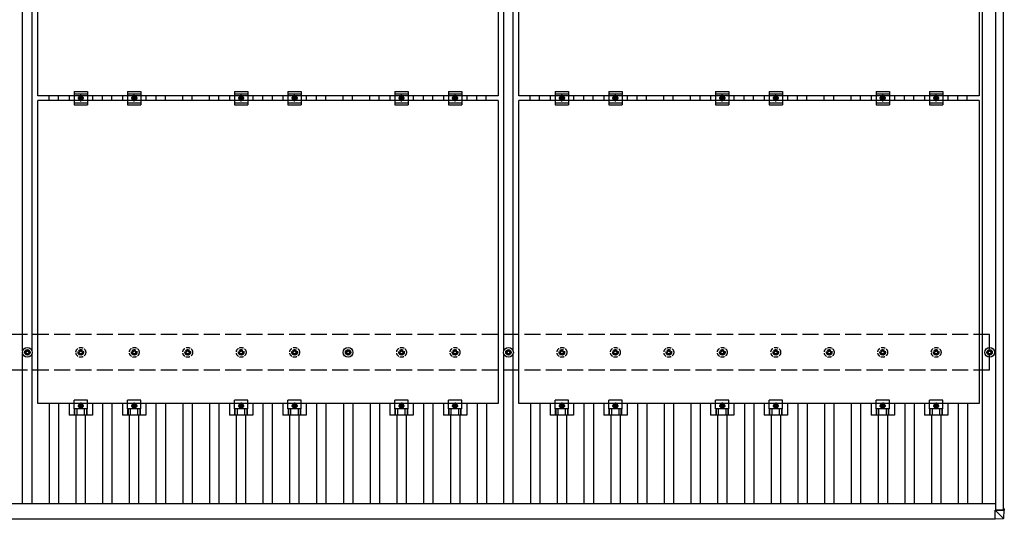
# Model space of a CAD drawing. Units: millimetres. Extents: x 0 to 25230, y 0 to 17820.
# Drawn here: x 4236 to 7920, y 9625 to 11495 of the extents above; entities that cross this region are included whole.
import ezdxf

# ---------------------------------------------------------------- set-up
doc = ezdxf.new("R2010")
doc.units = ezdxf.units.MM
doc.linetypes.add('YCENTER_1', pattern=[13, 10, -1, 1, -1])
doc.linetypes.add('YHIDDEN_1', pattern=[4, 3, -1])
doc.layers.add('YKK_13', color=4, linetype='Continuous', lineweight=30)
doc.layers.add('YKK_A1', color=4, linetype='Continuous', lineweight=30)

msp = doc.modelspace()

# ---------------------------------------------------------------- linework, layer by layer
at = {"layer": 'YKK_13', "linetype": 'ByBlock', "lineweight": -2}
for p, q in [((4304, 11209.7), (4304, 12343.7)), ((6026, 12343.7), (6026, 11209.7)), ((6104, 11209.7), (6104, 12343.7)), ((7826, 12343.7), (7826, 11209.7)), ((6026, 11209.7), (4304, 11209.7)), ((7826, 11209.7), (6104, 11209.7)), ((4304, 10058.7), (4304, 11192.7)), ((6026, 11192.7), (4304, 11192.7)), ((6026, 11192.7), (6026, 10058.7)), ((6104, 10058.7), (6104, 11192.7)), ((7826, 11192.7), (6104, 11192.7)), ((7826, 11192.7), (7826, 10058.7)), ((6026, 10058.7), (4304, 10058.7)), ((7826, 10058.7), (6104, 10058.7))]:
    msp.add_line(p, q, dxfattribs=at)
at = {"layer": 'YKK_13'}
for p, q in [((4421.3, 11209.7), (4421.3, 11192.7)), ((4440, 11226.2), (4440, 11176.2)), ((4440, 11226.2), (4490, 11226.2)), ((4440, 11218.2), (4490, 11218.2)), ((4490, 11226.2), (4490, 11176.2)), ((4508.6, 11209.7), (4508.6, 11192.7)), ((4621.3, 11209.7), (4621.3, 11192.7)), ((4640, 11226.2), (4640, 11176.2)), ((4640, 11226.2), (4690, 11226.2)), ((4640, 11218.2), (4690, 11218.2)), ((4690, 11226.2), (4690, 11176.2)), ((4708.6, 11209.7), (4708.6, 11192.7)), ((5021.3, 11209.7), (5021.3, 11192.7)), ((5040, 11226.2), (5040, 11176.2)), ((5040, 11226.2), (5090, 11226.2)), ((5040, 11218.2), (5090, 11218.2)), ((5090, 11226.2), (5090, 11176.2)), ((5108.6, 11209.7), (5108.6, 11192.7)), ((5221.3, 11209.7), (5221.3, 11192.7)), ((5240, 11226.2), (5240, 11176.2)), ((5240, 11226.2), (5290, 11226.2)), ((5240, 11218.2), (5290, 11218.2)), ((5290, 11226.2), (5290, 11176.2)), ((5308.6, 11209.7), (5308.6, 11192.7)), ((5621.3, 11209.7), (5621.3, 11192.7)), ((5640, 11226.2), (5640, 11176.2)), ((5640, 11226.2), (5690, 11226.2)), ((5640, 11218.2), (5690, 11218.2)), ((5690, 11226.2), (5690, 11176.2)), ((5708.6, 11209.7), (5708.6, 11192.7)), ((5821.3, 11209.7), (5821.3, 11192.7)), ((5840, 11226.2), (5840, 11176.2)), ((5840, 11226.2), (5890, 11226.2)), ((5840, 11218.2), (5890, 11218.2)), ((5890, 11226.2), (5890, 11176.2)), ((5908.6, 11209.7), (5908.6, 11192.7)), ((6221.3, 11209.7), (6221.3, 11192.7)), ((6240, 11226.2), (6240, 11176.2)), ((6240, 11226.2), (6290, 11226.2)), ((6240, 11218.2), (6290, 11218.2)), ((6290, 11226.2), (6290, 11176.2)), ((6308.6, 11209.7), (6308.6, 11192.7)), ((6421.3, 11209.7), (6421.3, 11192.7)), ((6440, 11226.2), (6440, 11176.2)), ((6440, 11226.2), (6490, 11226.2)), ((6440, 11218.2), (6490, 11218.2)), ((6490, 11226.2), (6490, 11176.2)), ((6508.6, 11209.7), (6508.6, 11192.7)), ((6821.3, 11209.7), (6821.3, 11192.7)), ((6840, 11226.2), (6840, 11176.2)), ((6840, 11226.2), (6890, 11226.2)), ((6840, 11218.2), (6890, 11218.2)), ((6890, 11226.2), (6890, 11176.2)), ((6908.6, 11209.7), (6908.6, 11192.7)), ((7021.3, 11209.7), (7021.3, 11192.7)), ((7040, 11226.2), (7040, 11176.2)), ((7040, 11226.2), (7090, 11226.2)), ((7040, 11218.2), (7090, 11218.2)), ((7090, 11226.2), (7090, 11176.2)), ((7108.6, 11209.7), (7108.6, 11192.7)), ((7421.3, 11209.7), (7421.3, 11192.7)), ((7440, 11226.2), (7440, 11176.2)), ((7440, 11226.2), (7490, 11226.2)), ((7440, 11218.2), (7490, 11218.2)), ((7490, 11226.2), (7490, 11176.2)), ((7508.6, 11209.7), (7508.6, 11192.7)), ((7621.3, 11209.7), (7621.3, 11192.7)), ((7640, 11226.2), (7640, 11176.2)), ((7640, 11226.2), (7690, 11226.2)), ((7640, 11218.2), (7690, 11218.2)), ((7690, 11226.2), (7690, 11176.2)), ((7708.6, 11209.7), (7708.6, 11192.7)), ((4440, 11184.2), (4490, 11184.2)), ((4440, 11176.2), (4490, 11176.2)), ((4640, 11184.2), (4690, 11184.2)), ((4640, 11176.2), (4690, 11176.2)), ((5040, 11184.2), (5090, 11184.2)), ((5040, 11176.2), (5090, 11176.2)), ((5240, 11184.2), (5290, 11184.2)), ((5240, 11176.2), (5290, 11176.2)), ((5640, 11184.2), (5690, 11184.2)), ((5640, 11176.2), (5690, 11176.2)), ((5840, 11184.2), (5890, 11184.2)), ((5840, 11176.2), (5890, 11176.2)), ((6240, 11184.2), (6290, 11184.2)), ((6240, 11176.2), (6290, 11176.2)), ((6440, 11184.2), (6490, 11184.2)), ((6440, 11176.2), (6490, 11176.2)), ((6840, 11184.2), (6890, 11184.2)), ((6840, 11176.2), (6890, 11176.2)), ((7040, 11184.2), (7090, 11184.2)), ((7040, 11176.2), (7090, 11176.2)), ((7440, 11184.2), (7490, 11184.2)), ((7440, 11176.2), (7490, 11176.2)), ((7640, 11184.2), (7690, 11184.2)), ((7640, 11176.2), (7690, 11176.2)), ((4255, 10251.9), (4259.4, 10251.9)), ((4255, 10248.4), (4259.4, 10248.4)), ((4263.2, 10260.2), (4263.2, 10255.7)), ((4263.2, 10244.6), (4263.2, 10240.2)), ((4266.7, 10260.2), (4266.7, 10255.7)), ((4266.7, 10244.6), (4266.7, 10240.2)), ((4270.6, 10251.9), (4275, 10251.9)), ((4270.6, 10248.4), (4275, 10248.4)), ((5455, 10251.9), (5459.4, 10251.9)), ((5455, 10248.4), (5459.4, 10248.4)), ((5463.2, 10260.2), (5463.2, 10255.7)), ((5463.2, 10244.6), (5463.2, 10240.2)), ((5466.7, 10260.2), (5466.7, 10255.7)), ((5466.7, 10244.6), (5466.7, 10240.2)), ((5470.6, 10251.9), (5475, 10251.9)), ((5470.6, 10248.4), (5475, 10248.4)), ((6055, 10251.9), (6059.4, 10251.9)), ((6055, 10248.4), (6059.4, 10248.4)), ((6063.2, 10260.2), (6063.2, 10255.7)), ((6063.2, 10244.6), (6063.2, 10240.2)), ((6066.7, 10260.2), (6066.7, 10255.7)), ((6066.7, 10244.6), (6066.7, 10240.2)), ((6070.6, 10251.9), (6075, 10251.9)), ((6070.6, 10248.4), (6075, 10248.4)), ((7855, 10251.9), (7859.4, 10251.9)), ((7855, 10248.4), (7859.4, 10248.4)), ((7863.2, 10260.2), (7863.2, 10255.7)), ((7863.2, 10244.6), (7863.2, 10240.2)), ((7866.7, 10260.2), (7866.7, 10255.7)), ((7866.7, 10244.6), (7866.7, 10240.2)), ((7870.6, 10251.9), (7875, 10251.9)), ((7870.6, 10248.4), (7875, 10248.4)), ((4440, 10039.4), (4440, 10070.7)), ((4490, 10070.7), (4440, 10070.7)), ((4490, 10039.4), (4490, 10070.7)), ((4640, 10039.4), (4640, 10070.7)), ((4690, 10070.7), (4640, 10070.7)), ((4690, 10039.4), (4690, 10070.7)), ((5040, 10039.4), (5040, 10070.7)), ((5090, 10070.7), (5040, 10070.7)), ((5090, 10039.4), (5090, 10070.7)), ((5240, 10039.4), (5240, 10070.7)), ((5290, 10070.7), (5240, 10070.7)), ((5290, 10039.4), (5290, 10070.7)), ((5640, 10039.4), (5640, 10070.7)), ((5690, 10070.7), (5640, 10070.7)), ((5690, 10039.4), (5690, 10070.7)), ((5840, 10039.4), (5840, 10070.7)), ((5890, 10070.7), (5840, 10070.7)), ((5890, 10039.4), (5890, 10070.7)), ((6240, 10039.4), (6240, 10070.7)), ((6290, 10070.7), (6240, 10070.7)), ((6290, 10039.4), (6290, 10070.7)), ((6440, 10039.4), (6440, 10070.7)), ((6490, 10070.7), (6440, 10070.7)), ((6490, 10039.4), (6490, 10070.7)), ((6840, 10039.4), (6840, 10070.7)), ((6890, 10070.7), (6840, 10070.7)), ((6890, 10039.4), (6890, 10070.7)), ((7040, 10039.4), (7040, 10070.7)), ((7090, 10070.7), (7040, 10070.7)), ((7090, 10039.4), (7090, 10070.7)), ((7440, 10039.4), (7440, 10070.7)), ((7490, 10070.7), (7440, 10070.7)), ((7490, 10039.4), (7490, 10070.7)), ((7640, 10039.4), (7640, 10070.7)), ((7690, 10070.7), (7640, 10070.7)), ((7690, 10039.4), (7690, 10070.7)), ((4490, 10039.4), (4440, 10039.4)), ((4690, 10039.4), (4640, 10039.4)), ((5090, 10039.4), (5040, 10039.4)), ((5290, 10039.4), (5240, 10039.4)), ((5690, 10039.4), (5640, 10039.4)), ((5890, 10039.4), (5840, 10039.4)), ((6290, 10039.4), (6240, 10039.4)), ((6490, 10039.4), (6440, 10039.4)), ((6890, 10039.4), (6840, 10039.4)), ((7090, 10039.4), (7040, 10039.4)), ((7490, 10039.4), (7440, 10039.4)), ((7690, 10039.4), (7640, 10039.4)), ((7885.7, 9659.6), (7917, 9659.6)), ((7885.7, 9659.5), (7885.7, 9659.6)), ((7918.1, 9659.5), (7885.7, 9659.5)), ((7885.7, 9659.5), (7916.1, 9629.1)), ((7885.7, 9627.2), (7885.7, 9659.5)), ((7919.1, 9664.5), (7916.7, 9664.5)), ((7916.7, 9664.5), (7916.7, 9659.6)), ((7916.7, 9664.4), (7917, 9664.4)), ((7917.4, 9660.9), (7916.7, 9660.9)), ((7916.7, 9660.9), (7917.4, 9660.9)), ((7917.3, 9660.9), (7917.5, 9664.4)), ((7917.3, 9659.6), (7917.4, 9660.9)), ((7917.4, 9660.9), (7917.4, 9660.9)), ((7917.5, 9659.6), (7917.5, 9664.4)), ((7918.1, 9629.1), (7920, 9659.6)), ((7920, 9664.4), (7920, 9659.6)), ((7916.3, 9627.2), (7885.7, 9625.3)), ((7885.7, 9627.2), (7885.7, 9625.3))]:
    msp.add_line(p, q, dxfattribs=at)
at = {"layer": 'YKK_13', "linetype": 'YCENTER_1'}
for p, q in [((4476.5, 11201.2), (4453.5, 11201.2)), ((4465, 11188.7), (4465, 11213.7)), ((4676.5, 11201.2), (4653.5, 11201.2)), ((4665, 11188.7), (4665, 11213.7)), ((5076.5, 11201.2), (5053.5, 11201.2)), ((5065, 11188.7), (5065, 11213.7)), ((5276.5, 11201.2), (5253.5, 11201.2)), ((5265, 11188.7), (5265, 11213.7)), ((5676.5, 11201.2), (5653.5, 11201.2)), ((5665, 11188.7), (5665, 11213.7)), ((5876.5, 11201.2), (5853.5, 11201.2)), ((5865, 11188.7), (5865, 11213.7)), ((6276.5, 11201.2), (6253.5, 11201.2)), ((6265, 11188.7), (6265, 11213.7)), ((6476.5, 11201.2), (6453.5, 11201.2)), ((6465, 11188.7), (6465, 11213.7)), ((6876.5, 11201.2), (6853.5, 11201.2)), ((6865, 11188.7), (6865, 11213.7)), ((7076.5, 11201.2), (7053.5, 11201.2)), ((7065, 11188.7), (7065, 11213.7)), ((7476.5, 11201.2), (7453.5, 11201.2)), ((7465, 11188.7), (7465, 11213.7)), ((7676.5, 11201.2), (7653.5, 11201.2)), ((7665, 11188.7), (7665, 11213.7)), ((4465, 10062.7), (4465, 10037.7)), ((4665, 10062.7), (4665, 10037.7)), ((5065, 10062.7), (5065, 10037.7)), ((5265, 10062.7), (5265, 10037.7)), ((5665, 10062.7), (5665, 10037.7)), ((5865, 10062.7), (5865, 10037.7)), ((6265, 10062.7), (6265, 10037.7)), ((6465, 10062.7), (6465, 10037.7)), ((6865, 10062.7), (6865, 10037.7)), ((7065, 10062.7), (7065, 10037.7)), ((7465, 10062.7), (7465, 10037.7)), ((7665, 10062.7), (7665, 10037.7)), ((4453.5, 10050.2), (4476.5, 10050.2)), ((4653.5, 10050.2), (4676.5, 10050.2)), ((5053.5, 10050.2), (5076.5, 10050.2)), ((5253.5, 10050.2), (5276.5, 10050.2)), ((5653.5, 10050.2), (5676.5, 10050.2)), ((5853.5, 10050.2), (5876.5, 10050.2)), ((6253.5, 10050.2), (6276.5, 10050.2)), ((6453.5, 10050.2), (6476.5, 10050.2)), ((6853.5, 10050.2), (6876.5, 10050.2)), ((7053.5, 10050.2), (7076.5, 10050.2)), ((7453.5, 10050.2), (7476.5, 10050.2)), ((7653.5, 10050.2), (7676.5, 10050.2))]:
    msp.add_line(p, q, dxfattribs=at)
at = {"layer": 'YKK_13', "linetype": 'Continuous'}
for p, q in [((4458.5, 11204.9), (4465, 11208.7)), ((4458.5, 11197.4), (4458.5, 11204.9)), ((4465, 11208.7), (4471.5, 11204.9)), ((4471.5, 11204.9), (4471.5, 11197.4)), ((4658.5, 11204.9), (4665, 11208.7)), ((4658.5, 11197.4), (4658.5, 11204.9)), ((4665, 11208.7), (4671.5, 11204.9)), ((4671.5, 11204.9), (4671.5, 11197.4)), ((5058.5, 11204.9), (5065, 11208.7)), ((5058.5, 11197.4), (5058.5, 11204.9)), ((5065, 11208.7), (5071.5, 11204.9)), ((5071.5, 11204.9), (5071.5, 11197.4)), ((5258.5, 11204.9), (5265, 11208.7)), ((5258.5, 11197.4), (5258.5, 11204.9)), ((5265, 11208.7), (5271.5, 11204.9)), ((5271.5, 11204.9), (5271.5, 11197.4)), ((5658.5, 11204.9), (5665, 11208.7)), ((5658.5, 11197.4), (5658.5, 11204.9)), ((5665, 11208.7), (5671.5, 11204.9)), ((5671.5, 11204.9), (5671.5, 11197.4)), ((5858.5, 11204.9), (5865, 11208.7)), ((5858.5, 11197.4), (5858.5, 11204.9)), ((5865, 11208.7), (5871.5, 11204.9)), ((5871.5, 11204.9), (5871.5, 11197.4)), ((6258.5, 11204.9), (6265, 11208.7)), ((6258.5, 11197.4), (6258.5, 11204.9)), ((6265, 11208.7), (6271.5, 11204.9)), ((6271.5, 11204.9), (6271.5, 11197.4)), ((6458.5, 11204.9), (6465, 11208.7)), ((6458.5, 11197.4), (6458.5, 11204.9)), ((6465, 11208.7), (6471.5, 11204.9)), ((6471.5, 11204.9), (6471.5, 11197.4)), ((6858.5, 11204.9), (6865, 11208.7)), ((6858.5, 11197.4), (6858.5, 11204.9)), ((6865, 11208.7), (6871.5, 11204.9)), ((6871.5, 11204.9), (6871.5, 11197.4)), ((7058.5, 11204.9), (7065, 11208.7)), ((7058.5, 11197.4), (7058.5, 11204.9)), ((7065, 11208.7), (7071.5, 11204.9)), ((7071.5, 11204.9), (7071.5, 11197.4)), ((7458.5, 11204.9), (7465, 11208.7)), ((7458.5, 11197.4), (7458.5, 11204.9)), ((7465, 11208.7), (7471.5, 11204.9)), ((7471.5, 11204.9), (7471.5, 11197.4)), ((7658.5, 11204.9), (7665, 11208.7)), ((7658.5, 11197.4), (7658.5, 11204.9)), ((7665, 11208.7), (7671.5, 11204.9)), ((7671.5, 11204.9), (7671.5, 11197.4)), ((4465, 11193.7), (4458.5, 11197.4)), ((4471.5, 11197.4), (4465, 11193.7)), ((4665, 11193.7), (4658.5, 11197.4)), ((4671.5, 11197.4), (4665, 11193.7)), ((5065, 11193.7), (5058.5, 11197.4)), ((5071.5, 11197.4), (5065, 11193.7)), ((5265, 11193.7), (5258.5, 11197.4)), ((5271.5, 11197.4), (5265, 11193.7)), ((5665, 11193.7), (5658.5, 11197.4)), ((5671.5, 11197.4), (5665, 11193.7)), ((5865, 11193.7), (5858.5, 11197.4)), ((5871.5, 11197.4), (5865, 11193.7)), ((6265, 11193.7), (6258.5, 11197.4)), ((6271.5, 11197.4), (6265, 11193.7)), ((6465, 11193.7), (6458.5, 11197.4)), ((6471.5, 11197.4), (6465, 11193.7)), ((6865, 11193.7), (6858.5, 11197.4)), ((6871.5, 11197.4), (6865, 11193.7)), ((7065, 11193.7), (7058.5, 11197.4)), ((7071.5, 11197.4), (7065, 11193.7)), ((7465, 11193.7), (7458.5, 11197.4)), ((7471.5, 11197.4), (7465, 11193.7)), ((7665, 11193.7), (7658.5, 11197.4)), ((7671.5, 11197.4), (7665, 11193.7)), ((4421.3, 10058.7), (4421.3, 10015.2)), ((4458.5, 10053.9), (4465, 10057.7)), ((4465, 10057.7), (4471.5, 10053.9)), ((4508.6, 10058.7), (4508.6, 10015.2)), ((4621.3, 10058.7), (4621.3, 10015.2)), ((4658.5, 10053.9), (4665, 10057.7)), ((4665, 10057.7), (4671.5, 10053.9)), ((4708.6, 10058.7), (4708.6, 10015.2)), ((5021.3, 10058.7), (5021.3, 10015.2)), ((5058.5, 10053.9), (5065, 10057.7)), ((5065, 10057.7), (5071.5, 10053.9)), ((5108.6, 10058.7), (5108.6, 10015.2)), ((5221.3, 10058.7), (5221.3, 10015.2)), ((5258.5, 10053.9), (5265, 10057.7)), ((5265, 10057.7), (5271.5, 10053.9)), ((5308.6, 10058.7), (5308.6, 10015.2)), ((5621.3, 10058.7), (5621.3, 10015.2)), ((5658.5, 10053.9), (5665, 10057.7)), ((5665, 10057.7), (5671.5, 10053.9)), ((5708.6, 10058.7), (5708.6, 10015.2)), ((5821.3, 10058.7), (5821.3, 10015.2)), ((5858.5, 10053.9), (5865, 10057.7)), ((5865, 10057.7), (5871.5, 10053.9)), ((5908.6, 10058.7), (5908.6, 10015.2)), ((6221.3, 10058.7), (6221.3, 10015.2)), ((6258.5, 10053.9), (6265, 10057.7)), ((6265, 10057.7), (6271.5, 10053.9)), ((6308.6, 10058.7), (6308.6, 10015.2)), ((6421.3, 10058.7), (6421.3, 10015.2)), ((6458.5, 10053.9), (6465, 10057.7)), ((6465, 10057.7), (6471.5, 10053.9)), ((6508.6, 10058.7), (6508.6, 10015.2)), ((6821.3, 10058.7), (6821.3, 10015.2)), ((6858.5, 10053.9), (6865, 10057.7)), ((6865, 10057.7), (6871.5, 10053.9)), ((6908.6, 10058.7), (6908.6, 10015.2)), ((7021.3, 10058.7), (7021.3, 10015.2)), ((7058.5, 10053.9), (7065, 10057.7)), ((7065, 10057.7), (7071.5, 10053.9)), ((7108.6, 10058.7), (7108.6, 10015.2)), ((7421.3, 10058.7), (7421.3, 10015.2)), ((7458.5, 10053.9), (7465, 10057.7)), ((7465, 10057.7), (7471.5, 10053.9)), ((7508.6, 10058.7), (7508.6, 10015.2)), ((7621.3, 10058.7), (7621.3, 10015.2)), ((7658.5, 10053.9), (7665, 10057.7)), ((7665, 10057.7), (7671.5, 10053.9)), ((7708.6, 10058.7), (7708.6, 10015.2)), ((4441.5, 10015.2), (4441.5, 10039.4)), ((4442.9, 10015.2), (4442.9, 10039.4)), ((4451.1, 10015.2), (4451.1, 10039.4)), ((4458.5, 10046.4), (4458.5, 10053.9)), ((4465, 10042.7), (4458.5, 10046.4)), ((4471.5, 10046.4), (4465, 10042.7)), ((4471.5, 10053.9), (4471.5, 10046.4)), ((4478.9, 10015.2), (4478.9, 10039.4)), ((4487.1, 10015.2), (4487.1, 10039.4)), ((4488.5, 10015.2), (4488.5, 10039.4)), ((4641.5, 10015.2), (4641.5, 10039.4)), ((4642.9, 10015.2), (4642.9, 10039.4)), ((4651.1, 10015.2), (4651.1, 10039.4)), ((4658.5, 10046.4), (4658.5, 10053.9)), ((4665, 10042.7), (4658.5, 10046.4)), ((4671.5, 10046.4), (4665, 10042.7)), ((4671.5, 10053.9), (4671.5, 10046.4)), ((4678.9, 10015.2), (4678.9, 10039.4)), ((4687.1, 10015.2), (4687.1, 10039.4)), ((4688.5, 10015.2), (4688.5, 10039.4)), ((5041.5, 10015.2), (5041.5, 10039.4)), ((5042.9, 10015.2), (5042.9, 10039.4)), ((5051.1, 10015.2), (5051.1, 10039.4)), ((5058.5, 10046.4), (5058.5, 10053.9)), ((5065, 10042.7), (5058.5, 10046.4)), ((5071.5, 10046.4), (5065, 10042.7)), ((5071.5, 10053.9), (5071.5, 10046.4)), ((5078.9, 10015.2), (5078.9, 10039.4)), ((5087.1, 10015.2), (5087.1, 10039.4)), ((5088.5, 10015.2), (5088.5, 10039.4)), ((5241.5, 10015.2), (5241.5, 10039.4)), ((5242.9, 10015.2), (5242.9, 10039.4)), ((5251.1, 10015.2), (5251.1, 10039.4)), ((5258.5, 10046.4), (5258.5, 10053.9)), ((5265, 10042.7), (5258.5, 10046.4)), ((5271.5, 10046.4), (5265, 10042.7)), ((5271.5, 10053.9), (5271.5, 10046.4)), ((5278.9, 10015.2), (5278.9, 10039.4)), ((5287.1, 10015.2), (5287.1, 10039.4)), ((5288.5, 10015.2), (5288.5, 10039.4)), ((5641.5, 10015.2), (5641.5, 10039.4)), ((5642.9, 10015.2), (5642.9, 10039.4)), ((5651.1, 10015.2), (5651.1, 10039.4)), ((5658.5, 10046.4), (5658.5, 10053.9)), ((5665, 10042.7), (5658.5, 10046.4)), ((5671.5, 10046.4), (5665, 10042.7)), ((5671.5, 10053.9), (5671.5, 10046.4)), ((5678.9, 10015.2), (5678.9, 10039.4)), ((5687.1, 10015.2), (5687.1, 10039.4)), ((5688.5, 10015.2), (5688.5, 10039.4)), ((5841.5, 10015.2), (5841.5, 10039.4)), ((5842.9, 10015.2), (5842.9, 10039.4)), ((5851.1, 10015.2), (5851.1, 10039.4)), ((5858.5, 10046.4), (5858.5, 10053.9)), ((5865, 10042.7), (5858.5, 10046.4)), ((5871.5, 10046.4), (5865, 10042.7)), ((5871.5, 10053.9), (5871.5, 10046.4)), ((5878.9, 10015.2), (5878.9, 10039.4)), ((5887.1, 10015.2), (5887.1, 10039.4)), ((5888.5, 10015.2), (5888.5, 10039.4)), ((6241.5, 10015.2), (6241.5, 10039.4)), ((6242.9, 10015.2), (6242.9, 10039.4)), ((6251.1, 10015.2), (6251.1, 10039.4)), ((6258.5, 10046.4), (6258.5, 10053.9)), ((6265, 10042.7), (6258.5, 10046.4)), ((6271.5, 10046.4), (6265, 10042.7)), ((6271.5, 10053.9), (6271.5, 10046.4)), ((6278.9, 10015.2), (6278.9, 10039.4)), ((6287.1, 10015.2), (6287.1, 10039.4)), ((6288.5, 10015.2), (6288.5, 10039.4)), ((6441.5, 10015.2), (6441.5, 10039.4)), ((6442.9, 10015.2), (6442.9, 10039.4)), ((6451.1, 10015.2), (6451.1, 10039.4)), ((6458.5, 10046.4), (6458.5, 10053.9)), ((6465, 10042.7), (6458.5, 10046.4)), ((6471.5, 10046.4), (6465, 10042.7)), ((6471.5, 10053.9), (6471.5, 10046.4)), ((6478.9, 10015.2), (6478.9, 10039.4)), ((6487.1, 10015.2), (6487.1, 10039.4)), ((6488.5, 10015.2), (6488.5, 10039.4)), ((6841.5, 10015.2), (6841.5, 10039.4)), ((6842.9, 10015.2), (6842.9, 10039.4)), ((6851.1, 10015.2), (6851.1, 10039.4)), ((6858.5, 10046.4), (6858.5, 10053.9)), ((6865, 10042.7), (6858.5, 10046.4)), ((6871.5, 10046.4), (6865, 10042.7)), ((6871.5, 10053.9), (6871.5, 10046.4)), ((6878.9, 10015.2), (6878.9, 10039.4)), ((6887.1, 10015.2), (6887.1, 10039.4)), ((6888.5, 10015.2), (6888.5, 10039.4)), ((7041.5, 10015.2), (7041.5, 10039.4)), ((7042.9, 10015.2), (7042.9, 10039.4)), ((7051.1, 10015.2), (7051.1, 10039.4)), ((7058.5, 10046.4), (7058.5, 10053.9)), ((7065, 10042.7), (7058.5, 10046.4)), ((7071.5, 10046.4), (7065, 10042.7)), ((7071.5, 10053.9), (7071.5, 10046.4)), ((7078.9, 10015.2), (7078.9, 10039.4)), ((7087.1, 10015.2), (7087.1, 10039.4)), ((7088.5, 10015.2), (7088.5, 10039.4)), ((7441.5, 10015.2), (7441.5, 10039.4)), ((7442.9, 10015.2), (7442.9, 10039.4)), ((7451.1, 10015.2), (7451.1, 10039.4)), ((7458.5, 10046.4), (7458.5, 10053.9)), ((7465, 10042.7), (7458.5, 10046.4)), ((7471.5, 10046.4), (7465, 10042.7)), ((7471.5, 10053.9), (7471.5, 10046.4)), ((7478.9, 10015.2), (7478.9, 10039.4)), ((7487.1, 10015.2), (7487.1, 10039.4)), ((7488.5, 10015.2), (7488.5, 10039.4)), ((7641.5, 10015.2), (7641.5, 10039.4)), ((7642.9, 10015.2), (7642.9, 10039.4)), ((7651.1, 10015.2), (7651.1, 10039.4)), ((7658.5, 10046.4), (7658.5, 10053.9)), ((7665, 10042.7), (7658.5, 10046.4)), ((7671.5, 10046.4), (7665, 10042.7)), ((7671.5, 10053.9), (7671.5, 10046.4)), ((7678.9, 10015.2), (7678.9, 10039.4)), ((7687.1, 10015.2), (7687.1, 10039.4)), ((7688.5, 10015.2), (7688.5, 10039.4)), ((4508.6, 10015.2), (4421.3, 10015.2)), ((4708.6, 10015.2), (4621.3, 10015.2)), ((5108.6, 10015.2), (5021.3, 10015.2)), ((5308.6, 10015.2), (5221.3, 10015.2)), ((5708.6, 10015.2), (5621.3, 10015.2)), ((5908.6, 10015.2), (5821.3, 10015.2)), ((6308.6, 10015.2), (6221.3, 10015.2)), ((6508.6, 10015.2), (6421.3, 10015.2)), ((6908.6, 10015.2), (6821.3, 10015.2)), ((7108.6, 10015.2), (7021.3, 10015.2)), ((7508.6, 10015.2), (7421.3, 10015.2)), ((7708.6, 10015.2), (7621.3, 10015.2))]:
    msp.add_line(p, q, dxfattribs=at)
at = {"layer": 'YKK_13', "linetype": 'YHIDDEN_1', "ltscale": 5}
for p, q in [((4455, 10251.9), (4459.4, 10251.9)), ((4455, 10248.4), (4459.4, 10248.4)), ((4463.2, 10260.2), (4463.2, 10255.7)), ((4463.2, 10244.6), (4463.2, 10240.2)), ((4466.7, 10260.2), (4466.7, 10255.7)), ((4466.7, 10244.6), (4466.7, 10240.2)), ((4470.6, 10251.9), (4475, 10251.9)), ((4470.6, 10248.4), (4475, 10248.4)), ((4655, 10251.9), (4659.4, 10251.9)), ((4655, 10248.4), (4659.4, 10248.4)), ((4663.2, 10260.2), (4663.2, 10255.7)), ((4663.2, 10244.6), (4663.2, 10240.2)), ((4666.7, 10260.2), (4666.7, 10255.7)), ((4666.7, 10244.6), (4666.7, 10240.2)), ((4670.6, 10251.9), (4675, 10251.9)), ((4670.6, 10248.4), (4675, 10248.4)), ((4855, 10251.9), (4859.4, 10251.9)), ((4855, 10248.4), (4859.4, 10248.4)), ((4863.2, 10260.2), (4863.2, 10255.7)), ((4863.2, 10244.6), (4863.2, 10240.2)), ((4866.7, 10260.2), (4866.7, 10255.7)), ((4866.7, 10244.6), (4866.7, 10240.2)), ((4870.6, 10251.9), (4875, 10251.9)), ((4870.6, 10248.4), (4875, 10248.4)), ((5055, 10251.9), (5059.4, 10251.9)), ((5055, 10248.4), (5059.4, 10248.4)), ((5063.2, 10260.2), (5063.2, 10255.7)), ((5063.2, 10244.6), (5063.2, 10240.2)), ((5066.7, 10260.2), (5066.7, 10255.7)), ((5066.7, 10244.6), (5066.7, 10240.2)), ((5070.6, 10251.9), (5075, 10251.9)), ((5070.6, 10248.4), (5075, 10248.4)), ((5255, 10251.9), (5259.4, 10251.9)), ((5255, 10248.4), (5259.4, 10248.4)), ((5263.2, 10260.2), (5263.2, 10255.7)), ((5263.2, 10244.6), (5263.2, 10240.2)), ((5266.7, 10260.2), (5266.7, 10255.7)), ((5266.7, 10244.6), (5266.7, 10240.2)), ((5270.6, 10251.9), (5275, 10251.9)), ((5270.6, 10248.4), (5275, 10248.4)), ((5655, 10251.9), (5659.4, 10251.9)), ((5655, 10248.4), (5659.4, 10248.4)), ((5663.2, 10260.2), (5663.2, 10255.7)), ((5663.2, 10244.6), (5663.2, 10240.2)), ((5666.7, 10260.2), (5666.7, 10255.7)), ((5666.7, 10244.6), (5666.7, 10240.2)), ((5670.6, 10251.9), (5675, 10251.9)), ((5670.6, 10248.4), (5675, 10248.4)), ((5855, 10251.9), (5859.4, 10251.9)), ((5855, 10248.4), (5859.4, 10248.4)), ((5863.2, 10260.2), (5863.2, 10255.7)), ((5863.2, 10244.6), (5863.2, 10240.2)), ((5866.7, 10260.2), (5866.7, 10255.7)), ((5866.7, 10244.6), (5866.7, 10240.2)), ((5870.6, 10251.9), (5875, 10251.9)), ((5870.6, 10248.4), (5875, 10248.4)), ((6255, 10251.9), (6259.4, 10251.9)), ((6255, 10248.4), (6259.4, 10248.4)), ((6263.2, 10260.2), (6263.2, 10255.7)), ((6263.2, 10244.6), (6263.2, 10240.2)), ((6266.7, 10260.2), (6266.7, 10255.7)), ((6266.7, 10244.6), (6266.7, 10240.2)), ((6270.6, 10251.9), (6275, 10251.9)), ((6270.6, 10248.4), (6275, 10248.4)), ((6455, 10251.9), (6459.4, 10251.9)), ((6455, 10248.4), (6459.4, 10248.4)), ((6463.2, 10260.2), (6463.2, 10255.7)), ((6463.2, 10244.6), (6463.2, 10240.2)), ((6466.7, 10260.2), (6466.7, 10255.7)), ((6466.7, 10244.6), (6466.7, 10240.2)), ((6470.6, 10251.9), (6475, 10251.9)), ((6470.6, 10248.4), (6475, 10248.4)), ((6655, 10251.9), (6659.4, 10251.9)), ((6655, 10248.4), (6659.4, 10248.4)), ((6663.2, 10260.2), (6663.2, 10255.7)), ((6663.2, 10244.6), (6663.2, 10240.2)), ((6666.7, 10260.2), (6666.7, 10255.7)), ((6666.7, 10244.6), (6666.7, 10240.2)), ((6670.6, 10251.9), (6675, 10251.9)), ((6670.6, 10248.4), (6675, 10248.4)), ((6855, 10251.9), (6859.4, 10251.9)), ((6855, 10248.4), (6859.4, 10248.4)), ((6863.2, 10260.2), (6863.2, 10255.7)), ((6863.2, 10244.6), (6863.2, 10240.2)), ((6866.7, 10260.2), (6866.7, 10255.7)), ((6866.7, 10244.6), (6866.7, 10240.2)), ((6870.6, 10251.9), (6875, 10251.9)), ((6870.6, 10248.4), (6875, 10248.4)), ((7055, 10251.9), (7059.4, 10251.9)), ((7055, 10248.4), (7059.4, 10248.4)), ((7063.2, 10260.2), (7063.2, 10255.7)), ((7063.2, 10244.6), (7063.2, 10240.2)), ((7066.7, 10260.2), (7066.7, 10255.7)), ((7066.7, 10244.6), (7066.7, 10240.2)), ((7070.6, 10251.9), (7075, 10251.9)), ((7070.6, 10248.4), (7075, 10248.4)), ((7255, 10251.9), (7259.4, 10251.9)), ((7255, 10248.4), (7259.4, 10248.4)), ((7263.2, 10260.2), (7263.2, 10255.7)), ((7263.2, 10244.6), (7263.2, 10240.2)), ((7266.7, 10260.2), (7266.7, 10255.7)), ((7266.7, 10244.6), (7266.7, 10240.2)), ((7270.6, 10251.9), (7275, 10251.9)), ((7270.6, 10248.4), (7275, 10248.4)), ((7455, 10251.9), (7459.4, 10251.9)), ((7455, 10248.4), (7459.4, 10248.4)), ((7463.2, 10260.2), (7463.2, 10255.7)), ((7463.2, 10244.6), (7463.2, 10240.2)), ((7466.7, 10260.2), (7466.7, 10255.7)), ((7466.7, 10244.6), (7466.7, 10240.2)), ((7470.6, 10251.9), (7475, 10251.9)), ((7470.6, 10248.4), (7475, 10248.4)), ((7655, 10251.9), (7659.4, 10251.9)), ((7655, 10248.4), (7659.4, 10248.4)), ((7663.2, 10260.2), (7663.2, 10255.7)), ((7663.2, 10244.6), (7663.2, 10240.2)), ((7666.7, 10260.2), (7666.7, 10255.7)), ((7666.7, 10244.6), (7666.7, 10240.2)), ((7670.6, 10251.9), (7675, 10251.9)), ((7670.6, 10248.4), (7675, 10248.4))]:
    msp.add_line(p, q, dxfattribs=at)
at = {"layer": 'YKK_13'}
for centre, radius in [((4465, 11201.2), 8.5), ((4665, 11201.2), 8.5), ((5065, 11201.2), 8.5), ((5265, 11201.2), 8.5), ((5665, 11201.2), 8.5), ((5865, 11201.2), 8.5), ((6265, 11201.2), 8.5), ((6465, 11201.2), 8.5), ((6865, 11201.2), 8.5), ((7065, 11201.2), 8.5), ((7465, 11201.2), 8.5), ((7665, 11201.2), 8.5), ((4265, 10250.2), 18.3), ((4265, 10250.2), 10.2), ((4265, 10250.2), 5.85), ((4265, 10250.2), 5.25), ((5465, 10250.2), 18.3), ((5465, 10250.2), 10.2), ((5465, 10250.2), 5.85), ((5465, 10250.2), 5.25), ((6065, 10250.2), 18.3), ((6065, 10250.2), 10.2), ((6065, 10250.2), 5.85), ((6065, 10250.2), 5.25), ((7865, 10250.2), 18.3), ((7865, 10250.2), 10.2), ((7865, 10250.2), 5.85), ((7865, 10250.2), 5.25), ((4465, 10050.2), 8.5), ((4665, 10050.2), 8.5), ((5065, 10050.2), 8.5), ((5265, 10050.2), 8.5), ((5665, 10050.2), 8.5), ((5865, 10050.2), 8.5), ((6265, 10050.2), 8.5), ((6465, 10050.2), 8.5), ((6865, 10050.2), 8.5), ((7065, 10050.2), 8.5), ((7465, 10050.2), 8.5), ((7665, 10050.2), 8.5)]:
    msp.add_circle(centre, radius, dxfattribs=at)
at = {"layer": 'YKK_13', "linetype": 'Continuous'}
for centre, radius in [((4465, 11201.2), 6.5), ((4465, 11201.2), 4), ((4665, 11201.2), 6.5), ((4665, 11201.2), 4), ((5065, 11201.2), 6.5), ((5065, 11201.2), 4), ((5265, 11201.2), 6.5), ((5265, 11201.2), 4), ((5665, 11201.2), 6.5), ((5665, 11201.2), 4), ((5865, 11201.2), 6.5), ((5865, 11201.2), 4), ((6265, 11201.2), 6.5), ((6265, 11201.2), 4), ((6465, 11201.2), 6.5), ((6465, 11201.2), 4), ((6865, 11201.2), 6.5), ((6865, 11201.2), 4), ((7065, 11201.2), 6.5), ((7065, 11201.2), 4), ((7465, 11201.2), 6.5), ((7465, 11201.2), 4), ((7665, 11201.2), 6.5), ((7665, 11201.2), 4), ((4465, 10050.2), 6.5), ((4665, 10050.2), 6.5), ((5065, 10050.2), 6.5), ((5265, 10050.2), 6.5), ((5665, 10050.2), 6.5), ((5865, 10050.2), 6.5), ((6265, 10050.2), 6.5), ((6465, 10050.2), 6.5), ((6865, 10050.2), 6.5), ((7065, 10050.2), 6.5), ((7465, 10050.2), 6.5), ((7665, 10050.2), 6.5), ((4465, 10050.2), 4), ((4665, 10050.2), 4), ((5065, 10050.2), 4), ((5265, 10050.2), 4), ((5665, 10050.2), 4), ((5865, 10050.2), 4), ((6265, 10050.2), 4), ((6465, 10050.2), 4), ((6865, 10050.2), 4), ((7065, 10050.2), 4), ((7465, 10050.2), 4), ((7665, 10050.2), 4)]:
    msp.add_circle(centre, radius, dxfattribs=at)
at = {"layer": 'YKK_13', "linetype": 'YHIDDEN_1', "ltscale": 5}
for centre, radius in [((4465, 10250.2), 18.3), ((4465, 10250.2), 10.2), ((4465, 10250.2), 5.85), ((4465, 10250.2), 5.25), ((4665, 10250.2), 18.3), ((4665, 10250.2), 10.2), ((4665, 10250.2), 5.85), ((4665, 10250.2), 5.25), ((4865, 10250.2), 18.3), ((4865, 10250.2), 10.2), ((4865, 10250.2), 5.85), ((4865, 10250.2), 5.25), ((5065, 10250.2), 18.3), ((5065, 10250.2), 10.2), ((5065, 10250.2), 5.85), ((5065, 10250.2), 5.25), ((5265, 10250.2), 18.3), ((5265, 10250.2), 10.2), ((5265, 10250.2), 5.85), ((5265, 10250.2), 5.25), ((5665, 10250.2), 18.3), ((5665, 10250.2), 10.2), ((5665, 10250.2), 5.85), ((5665, 10250.2), 5.25), ((5865, 10250.2), 18.3), ((5865, 10250.2), 10.2), ((5865, 10250.2), 5.85), ((5865, 10250.2), 5.25), ((6265, 10250.2), 18.3), ((6265, 10250.2), 10.2), ((6265, 10250.2), 5.85), ((6265, 10250.2), 5.25), ((6465, 10250.2), 18.3), ((6465, 10250.2), 10.2), ((6465, 10250.2), 5.85), ((6465, 10250.2), 5.25), ((6665, 10250.2), 18.3), ((6665, 10250.2), 10.2), ((6665, 10250.2), 5.85), ((6665, 10250.2), 5.25), ((6865, 10250.2), 18.3), ((6865, 10250.2), 10.2), ((6865, 10250.2), 5.85), ((6865, 10250.2), 5.25), ((7065, 10250.2), 18.3), ((7065, 10250.2), 10.2), ((7065, 10250.2), 5.85), ((7065, 10250.2), 5.25), ((7265, 10250.2), 18.3), ((7265, 10250.2), 10.2), ((7265, 10250.2), 5.85), ((7265, 10250.2), 5.25), ((7465, 10250.2), 18.3), ((7465, 10250.2), 10.2), ((7465, 10250.2), 5.85), ((7465, 10250.2), 5.25), ((7665, 10250.2), 18.3), ((7665, 10250.2), 10.2), ((7665, 10250.2), 5.85), ((7665, 10250.2), 5.25)]:
    msp.add_circle(centre, radius, dxfattribs=at)
at = {"layer": 'YKK_13'}
msp.add_arc((7916.1, 9629.2), 2, 273.492, 356.4919, dxfattribs=at)
at = {"layer": 'YKK_13', "extrusion": (0, 0, -1)}
for centre, major_axis, ratio, start_param, end_param in [((7885.7, 9659.6), (0.707, 0.001), 0.023584, 1.533801, 1.570817), ((7917, 9664.4), (0.501, 0), 0.033322, 4.778371, 6.283189), ((7917, 9659.6), (0.501, 0), 0.033268, 0, 1.518534), ((7918, 9659.6), (2, 0), 0.033268, 0, 1.518534), ((7919, 9664.4), (1, 0), 0.033322, 4.778371, 6.283189), ((7918.3, 9665.1), (2.1, 36.1), 0.055302, 3.141582, 3.190649), ((7916.1, 9629.2), (2, -0.12), 0.057795, 6.281146, 7.799681)]:
    msp.add_ellipse(centre, major_axis=major_axis, ratio=ratio, start_param=start_param, end_param=end_param, dxfattribs=at)
at = {"layer": 'YKK_A1'}
for p, q in [((7888, 9659.6), (7888, 15040.3)), ((7917, 9664.5), (7917, 15040.3)), ((7838.5, 9684.3), (7838.5, 15013.7)), ((4247.5, 10255.3), (4247.5, 11645)), ((4282.5, 10255.3), (4282.5, 11645)), ((6047.5, 10255.3), (6047.5, 11645)), ((6082.5, 10255.3), (6082.5, 11645)), ((4346.6, 11192.7), (4346.6, 11209.7)), ((4381.6, 11192.7), (4381.6, 11209.7)), ((4546.6, 11192.7), (4546.6, 11209.7)), ((4581.6, 11192.7), (4581.6, 11209.7)), ((4746.6, 11192.7), (4746.6, 11209.7)), ((4781.6, 11192.7), (4781.6, 11209.7)), ((4846.6, 11192.7), (4846.6, 11209.7)), ((4881.6, 11192.7), (4881.6, 11209.7)), ((4946.6, 11192.7), (4946.6, 11209.7)), ((4981.6, 11192.7), (4981.6, 11209.7)), ((5146.6, 11192.7), (5146.6, 11209.7)), ((5181.6, 11192.7), (5181.6, 11209.7)), ((5346.6, 11192.7), (5346.6, 11209.7)), ((5381.6, 11192.7), (5381.6, 11209.7)), ((5446.6, 11192.7), (5446.6, 11209.7)), ((5481.6, 11192.7), (5481.6, 11209.7)), ((5546.6, 11192.7), (5546.6, 11209.7)), ((5581.6, 11192.7), (5581.6, 11209.7)), ((5746.6, 11192.7), (5746.6, 11209.7)), ((5781.6, 11192.7), (5781.6, 11209.7)), ((5946.6, 11192.7), (5946.6, 11209.7)), ((5981.6, 11192.7), (5981.6, 11209.7)), ((6146.6, 11192.7), (6146.6, 11209.7)), ((6181.6, 11192.7), (6181.6, 11209.7)), ((6346.6, 11192.7), (6346.6, 11209.7)), ((6381.6, 11192.7), (6381.6, 11209.7)), ((6546.6, 11192.7), (6546.6, 11209.7)), ((6581.6, 11192.7), (6581.6, 11209.7)), ((6646.6, 11192.7), (6646.6, 11209.7)), ((6681.6, 11192.7), (6681.6, 11209.7)), ((6746.6, 11192.7), (6746.6, 11209.7)), ((6781.6, 11192.7), (6781.6, 11209.7)), ((6946.6, 11192.7), (6946.6, 11209.7)), ((6981.6, 11192.7), (6981.6, 11209.7)), ((7146.6, 11192.7), (7146.6, 11209.7)), ((7181.6, 11192.7), (7181.6, 11209.7)), ((7246.6, 11192.7), (7246.6, 11209.7)), ((7281.6, 11192.7), (7281.6, 11209.7)), ((7346.6, 11192.7), (7346.6, 11209.7)), ((7381.6, 11192.7), (7381.6, 11209.7)), ((7546.6, 11192.7), (7546.6, 11209.7)), ((7581.6, 11192.7), (7581.6, 11209.7)), ((7746.6, 11192.7), (7746.6, 11209.7)), ((7781.6, 11192.7), (7781.6, 11209.7)), ((4247.5, 9684.3), (4247.5, 10245)), ((4282.5, 9684.3), (4282.5, 10245)), ((6047.5, 9684.3), (6047.5, 10245)), ((6082.5, 9684.3), (6082.5, 10245)), ((4347.5, 9684.3), (4347.5, 10058.7)), ((4382.5, 9684.3), (4382.5, 10058.7)), ((4547.5, 9684.3), (4547.5, 10058.7)), ((4582.5, 9684.3), (4582.5, 10058.7)), ((4747.5, 9684.3), (4747.5, 10058.7)), ((4782.5, 9684.3), (4782.5, 10058.7)), ((4847.5, 9684.3), (4847.5, 10058.7)), ((4882.5, 9684.3), (4882.5, 10058.7)), ((4947.5, 9684.3), (4947.5, 10058.7)), ((4982.5, 9684.3), (4982.5, 10058.7)), ((5147.5, 9684.3), (5147.5, 10058.7)), ((5182.5, 9684.3), (5182.5, 10058.7)), ((5347.5, 9684.3), (5347.5, 10058.7)), ((5382.5, 9684.3), (5382.5, 10058.7)), ((5447.5, 10058.7), (5447.5, 9684.3)), ((5482.5, 10058.7), (5482.5, 9684.3)), ((5547.5, 10058.7), (5547.5, 9684.3)), ((5582.5, 10058.7), (5582.5, 9684.3)), ((5747.5, 10058.7), (5747.5, 9684.3)), ((5782.5, 10058.7), (5782.5, 9684.3)), ((5947.5, 10058.7), (5947.5, 9684.3)), ((5982.5, 10058.7), (5982.5, 9684.3)), ((6147.5, 10058.7), (6147.5, 9684.3)), ((6182.5, 10058.7), (6182.5, 9684.3)), ((6347.5, 10058.7), (6347.5, 9684.3)), ((6382.5, 10058.7), (6382.5, 9684.3)), ((6547.5, 10058.7), (6547.5, 9684.3)), ((6582.5, 10058.7), (6582.5, 9684.3)), ((6647.5, 10058.7), (6647.5, 9684.3)), ((6682.5, 10058.7), (6682.5, 9684.3)), ((6747.5, 10058.7), (6747.5, 9684.3)), ((6782.5, 10058.7), (6782.5, 9684.3)), ((6947.5, 10058.7), (6947.5, 9684.3)), ((6982.5, 10058.7), (6982.5, 9684.3)), ((7147.5, 10058.7), (7147.5, 9684.3)), ((7182.5, 10058.7), (7182.5, 9684.3)), ((7247.5, 10058.7), (7247.5, 9684.3)), ((7282.5, 10058.7), (7282.5, 9684.3)), ((7347.5, 10058.7), (7347.5, 9684.3)), ((7382.5, 10058.7), (7382.5, 9684.3)), ((7547.5, 10058.7), (7547.5, 9684.3)), ((7582.5, 10058.7), (7582.5, 9684.3)), ((7747.5, 10058.7), (7747.5, 9684.3)), ((7782.5, 10058.7), (7782.5, 9684.3)), ((4447.5, 9684.3), (4447.5, 10015.2)), ((4482.5, 9684.3), (4482.5, 10015.2)), ((4647.5, 9684.3), (4647.5, 10015.2)), ((4682.5, 9684.3), (4682.5, 10015.2)), ((5047.5, 9684.3), (5047.5, 10015.2)), ((5082.5, 9684.3), (5082.5, 10015.2)), ((5247.5, 9684.3), (5247.5, 10015.2)), ((5282.5, 9684.3), (5282.5, 10015.2)), ((5647.5, 10015.2), (5647.5, 9684.3)), ((5682.5, 10015.2), (5682.5, 9684.3)), ((5847.5, 10015.2), (5847.5, 9684.3)), ((5882.5, 10015.2), (5882.5, 9684.3)), ((6247.5, 10015.2), (6247.5, 9684.3)), ((6282.5, 10015.2), (6282.5, 9684.3)), ((6447.5, 10015.2), (6447.5, 9684.3)), ((6482.5, 10015.2), (6482.5, 9684.3)), ((6847.5, 10015.2), (6847.5, 9684.3)), ((6882.5, 10015.2), (6882.5, 9684.3)), ((7047.5, 10015.2), (7047.5, 9684.3)), ((7082.5, 10015.2), (7082.5, 9684.3)), ((7447.5, 10015.2), (7447.5, 9684.3)), ((7482.5, 10015.2), (7482.5, 9684.3)), ((7647.5, 10015.2), (7647.5, 9684.3)), ((7682.5, 10015.2), (7682.5, 9684.3)), ((2442, 9684.3), (7888, 9684.3)), ((2443.5, 9627.2), (7885.7, 9627.2))]:
    msp.add_line(p, q, dxfattribs=at)
at = {"layer": 'YKK_A1', "linetype": 'YHIDDEN_1', "ltscale": 20}
for p, q in [((7865, 10317.2), (2465, 10317.2)), ((7865, 10183.2), (7865, 10317.2)), ((7865, 10183.2), (2465, 10183.2))]:
    msp.add_line(p, q, dxfattribs=at)

doc.saveas('drawing.dxf')
